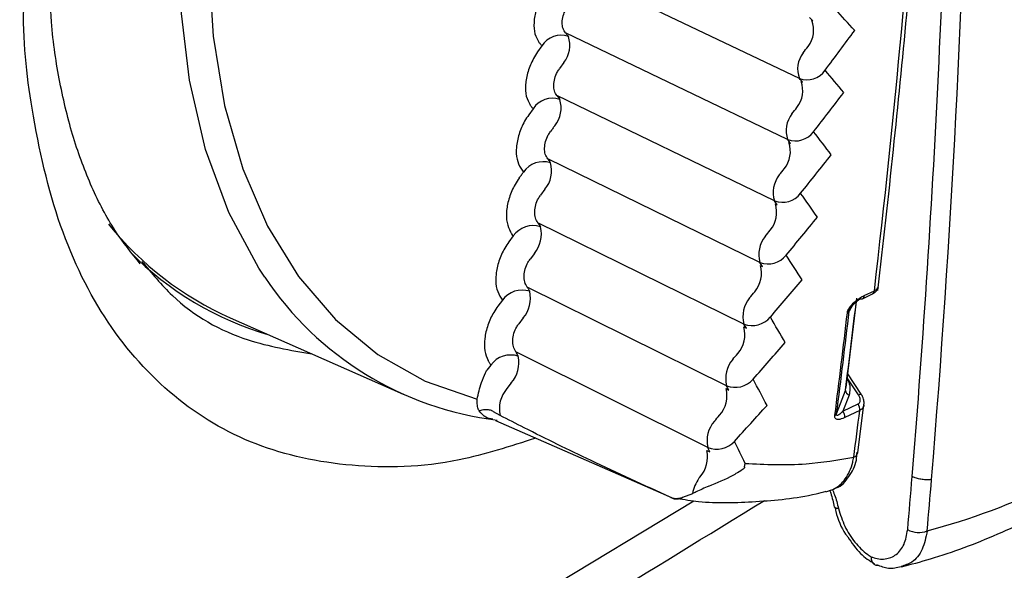
# Model space of a CAD drawing. Extents: x 0.2 to 38.8, y 1 to 27.9.
# Drawn here: x 35.8 to 36.7, y 7.7 to 8.2 of the extents above; entities that cross this region are included whole.
import ezdxf

# ---------------------------------------------------------------- set-up
doc = ezdxf.new("R2010")
doc.units = 0
doc.header["$MEASUREMENT"] = 0
doc.layers.add('OBJECT', color=7, linetype='CONTINUOUS')

msp = doc.modelspace()

# ---------------------------------------------------------------- linework, layer by layer
at = {"layer": 'OBJECT'}
for p, q in [((36.51289, 8.11747), (36.3104, 8.21407)), ((36.52396, 8.16933), (36.52495, 8.16885)), ((36.5024, 8.06273), (36.3034, 8.15834)), ((36.28222, 8.14666), (36.27844, 8.14122)), ((36.30186, 8.13169), (36.2981, 8.12627)), ((36.5144, 8.1148), (36.51563, 8.1142)), ((36.49061, 8.00781), (36.29576, 8.10211)), ((36.27433, 8.09038), (36.27052, 8.08501)), ((36.50353, 8.06006), (36.50501, 8.05934)), ((36.47755, 7.95274), (36.28747, 8.0454)), ((36.26333, 8.03715), (36.26581, 8.03363)), ((36.28496, 8.01822), (36.28112, 8.01292)), ((36.49138, 8.00514), (36.49309, 8.00429)), ((36.46321, 7.89756), (36.27854, 7.98823)), ((36.27854, 7.98823), (36.28096, 7.98458)), ((36.25666, 7.97644), (36.25277, 7.97119)), ((36.27556, 7.96081), (36.27168, 7.95558)), ((36.47795, 7.95008), (36.4799, 7.9491)), ((36.44761, 7.84228), (36.26899, 7.93063)), ((36.24452, 7.92262), (36.24688, 7.91882)), ((36.56937, 7.92023), (36.57839, 7.92456)), ((36.57106, 7.92304), (36.58008, 7.92737)), ((36.24688, 7.91882), (36.24295, 7.91364)), ((36.55473, 7.84063), (36.56409, 7.91759)), ((36.56018, 7.91374), (36.5575, 7.90914)), ((36.00313, 7.90313), (36.15802, 7.83459)), ((36.26553, 7.90299), (36.26161, 7.89782)), ((36.46325, 7.89491), (36.46542, 7.8938)), ((36.43077, 7.78695), (36.2588, 7.87264)), ((36.23647, 7.86082), (36.23287, 7.85616)), ((36.5659, 7.83409), (36.55579, 7.84933)), ((36.56827, 7.83468), (36.55622, 7.85284)), ((36.25487, 7.84479), (36.25094, 7.83972)), ((36.55419, 7.83815), (36.55456, 7.84065)), ((36.44729, 7.83965), (36.44969, 7.83841)), ((36.55735, 7.83385), (36.55195, 7.81946)), ((36.55195, 7.81946), (36.56549, 7.82596)), ((36.56521, 7.78238), (36.57075, 7.8252)), ((36.61391, 7.76092), (36.61944, 7.83094)), ((36.24482, 7.81562), (36.23888, 7.81904)), ((36.56703, 7.82021), (36.55349, 7.8137)), ((36.24059, 7.81127), (36.3984, 7.74229)), ((36.4301, 7.78433), (36.43272, 7.78296)), ((36.42296, 7.75942), (36.42387, 7.7604)), ((36.41707, 7.74556), (36.40824, 7.74205)), ((35.55549, 7.21888), (36.41834, 7.73929))]:
    msp.add_line(p, q, dxfattribs=at)
at = {"layer": 'OBJECT', "flags": 128}
for points in [[(36.0342, 7.93947), (36.0288, 7.94762), (36.0019, 7.99746), (35.98111, 8.05372), (35.96666, 8.1158), (35.95871, 8.18299), (35.95735, 8.25455), (35.96259, 8.32969), (35.97438, 8.40756), (35.97837, 8.42751)], [(35.99196, 8.35347), (35.98551, 8.29164), (35.98358, 8.22161), (35.9878, 8.15526), (35.99812, 8.09331), (36.01443, 8.0364), (36.03656, 7.98513), (36.06428, 7.94005), (36.09728, 7.90164), (36.13522, 7.87031), (36.17771, 7.84638), (36.22428, 7.83011)], [(36.3034, 8.15834), (36.30373, 8.15794), (36.30405, 8.15754), (36.30438, 8.15713), (36.3047, 8.15673), (36.30503, 8.15633), (36.30535, 8.15592), (36.30568, 8.15552), (36.306, 8.15512)], [(36.28222, 8.14666), (36.28189, 8.14706), (36.28156, 8.14747), (36.28124, 8.14787), (36.28091, 8.14828), (36.28059, 8.14868), (36.28026, 8.14908), (36.27994, 8.14949), (36.27961, 8.14989)], [(36.29576, 8.10211), (36.29607, 8.10169), (36.29639, 8.10127), (36.29671, 8.10085), (36.29702, 8.10043), (36.29734, 8.1), (36.29798, 8.09916), (36.29829, 8.09874)], [(36.27433, 8.09038), (36.27401, 8.0908), (36.2737, 8.09122), (36.27338, 8.09165), (36.27306, 8.09207), (36.27274, 8.09249), (36.27242, 8.09291), (36.27211, 8.09334), (36.27179, 8.09376)], [(36.29373, 8.07519), (36.29326, 8.07452), (36.29278, 8.07385), (36.29231, 8.07318), (36.29183, 8.07251), (36.29135, 8.07184), (36.29088, 8.07117), (36.28993, 8.06983)], [(36.28747, 8.0454), (36.28778, 8.04496), (36.2884, 8.04408), (36.28871, 8.04364), (36.28933, 8.04276), (36.28963, 8.04233), (36.28994, 8.04189)], [(36.26196, 8.02832), (36.26244, 8.02898), (36.26292, 8.02965), (36.2634, 8.03031), (36.26388, 8.03098), (36.26437, 8.03164), (36.26485, 8.0323), (36.26533, 8.03297), (36.26581, 8.03363)], [(36.25666, 7.97644), (36.25636, 7.97689), (36.25545, 7.97827), (36.25515, 7.97872), (36.25484, 7.97918), (36.25454, 7.97964), (36.25424, 7.98009)], [(36.26899, 7.93063), (36.26928, 7.93016), (36.26957, 7.92969), (36.26987, 7.92921), (36.27046, 7.92827), (36.27075, 7.92779), (36.27104, 7.92732), (36.27134, 7.92685)], [(36.2588, 7.87264), (36.25909, 7.87215), (36.25937, 7.87166), (36.25966, 7.87117), (36.26023, 7.87019), (36.26052, 7.8697), (36.2608, 7.86921), (36.26109, 7.86872)], [(36.23647, 7.86082), (36.23619, 7.86131), (36.2359, 7.8618), (36.23561, 7.86229), (36.23533, 7.86278), (36.23504, 7.86328), (36.23475, 7.86377), (36.23447, 7.86426), (36.23418, 7.86475)], [(36.54628, 7.8171), (36.54976, 7.82635), (36.55419, 7.83815)], [(36.5659, 7.83409), (36.56671, 7.83445), (36.56737, 7.83468), (36.56787, 7.83478), (36.56818, 7.83475), (36.56827, 7.83468)], [(36.54456, 7.7335), (36.54453, 7.73371), (36.54453, 7.73375)], [(36.54788, 7.73232), (36.54646, 7.73246), (36.54541, 7.73275), (36.54476, 7.73317), (36.54456, 7.7335)]]:
    msp.add_lwpolyline(points, dxfattribs=at)
at = {"layer": 'OBJECT'}
for centre, radius, start, end in [((25.80188, 8.64739), 10.86584, 355.306984, 358.74324), ((26.40579, 9.10709), 10.24246, 353.386064, 356.024033), ((25.90259, 8.64001), 10.74735, 355.682679, 357.666448), ((36.50245, 8.16059), 0.02322, 321.71514, 22.11472), ((36.29953, 8.13564), 0.02052, 71.61523, 147.53479), ((36.28277, 8.14714), 0.02456, 321.02317, 18.94081), ((36.53495, 8.12587), 0.02361, 141.99911, 200.85145), ((36.51959, 8.1363), 0.01999, 250.42668, 325.02922), ((36.49202, 8.10643), 0.02389, 321.37826, 20.50147), ((36.29175, 8.07896), 0.02083, 71.70575, 146.76002), ((36.27423, 8.09118), 0.02522, 320.65048, 17.43031), ((36.52531, 8.07074), 0.02428, 141.63971, 199.27767), ((36.5093, 8.08176), 0.02024, 250.07994, 323.83136), ((36.4803, 8.05209), 0.02456, 321.02128, 18.94208), ((36.28334, 8.02179), 0.02115, 71.80113, 145.96434), ((36.26506, 8.03477), 0.02588, 320.26281, 15.96574), ((36.51437, 8.01542), 0.02494, 141.26621, 197.75164), ((36.49772, 8.02703), 0.02049, 249.71258, 322.63762), ((36.46731, 7.99759), 0.02523, 320.65216, 17.42863), ((36.12281, 8.17164), 0.29397, 218.93625, 245.97664), ((36.27429, 7.96416), 0.02148, 71.903, 145.14807), ((36.25528, 7.97792), 0.02653, 319.85993, 14.54525), ((36.50213, 7.95992), 0.02561, 140.87921, 196.27154), ((36.1202, 8.16709), 0.2912, 224.83705, 253.56051), ((36.48487, 7.97214), 0.02073, 249.32197, 321.45062), ((36.45306, 7.94296), 0.02588, 320.26436, 15.96419), ((36.27717, 8.10139), 0.29198, 213.67936, 263.13505), ((36.2646, 7.90609), 0.02182, 72.00987, 144.31204), ((36.24489, 7.92066), 0.02717, 319.43982, 13.17), ((36.48859, 7.90428), 0.02626, 140.4742, 194.83922), ((26.81987, 9.06426), 9.81124, 352.821024, 353.306475), ((36.56819, 7.92289), 0.00291, 247.35564, 294.01739), ((36.56767, 7.92317), 0.00339, 300.1364, 357.87433), ((36.57669, 7.9275), 0.00339, 300.1367, 357.87134), ((36.47075, 7.91712), 0.02097, 248.91263, 320.26593), ((26.80728, 9.0491), 9.8152, 352.780692, 353.32204), ((26.81336, 9.05), 9.8107, 352.780614, 353.322169), ((36.55458, 7.9108), 0.00336, 292.93415, 330.44036), ((36.43757, 7.88824), 0.02653, 319.859, 14.5467), ((36.25428, 7.84761), 0.02217, 72.1242, 143.45348), ((36.23389, 7.86302), 0.02779, 319.00288, 11.83743), ((36.47378, 7.84854), 0.0269, 140.0514, 193.45316), ((36.45539, 7.86201), 0.0212, 248.48108, 319.08762), ((36.27174, 7.82161), 0.02757, 138.95007, 192.54502), ((36.42084, 7.83346), 0.02717, 319.43936, 13.17046), ((36.55958, 7.83879), 0.00542, 186.76002, 245.78258), ((36.5582, 7.82092), 0.00886, 355.3683, 34.6687), ((36.54336, 7.81874), 0.00335, 292.98145, 330.64209), ((36.54466, 7.81442), 0.00886, 355.36325, 34.67375), ((26.92848, 9.04793), 9.71643, 352.491107, 352.740954), ((36.45829, 8.34189), 0.65193, 285.0326, 306.2826), ((36.45769, 7.79273), 0.02753, 139.61478, 192.10756), ((36.43879, 7.80683), 0.02144, 248.03212, 317.9091), ((36.4029, 7.77863), 0.02779, 319.00288, 11.83743), ((36.55971, 7.78346), 0.00559, 289.55977, 350.62605), ((26.31342, 8.6096), 10.33539, 355.025552, 355.289869), ((36.4549, 7.73769), 0.03864, 145.76399, 168.2399), ((26.31491, 8.60986), 10.35147, 355.025561, 355.281722), ((36.61983, 7.73126), 0.02044, 240.8691, 291.68107)]:
    msp.add_arc(centre, radius, start, end, dxfattribs=at)
for centre, major_axis, ratio, start_param, end_param in [((27.96271, 12.28317), (10.08256, -7.02195), 0.193957, 0.698022, 0.701222), ((27.95303, 12.26753), (10.07307, -7.00609), 0.193317, 0.7009, 0.701423), ((28.15142, 12.37382), (11.03881, 12.6933), 0.546972, 4.849302, 4.851955), ((28.14502, 12.3813), (11.03734, 12.67732), 0.546421, 4.849558, 4.849991), ((27.9456, 12.27495), (9.88731, -7.10748), 0.212349, 0.685936, 0.689196), ((27.93575, 12.2595), (9.87777, -7.09164), 0.211722, 0.688837, 0.689371), ((28.18364, 12.38929), (11.51609, 12.87683), 0.531528, 4.848335, 4.850913), ((28.1775, 12.39713), (11.51432, 12.86105), 0.530976, 4.848561, 4.848981), ((27.92959, 12.26726), (9.70091, -7.18919), 0.230571, 0.674477, 0.677796), ((27.91957, 12.25201), (9.69134, -7.17335), 0.22996, 0.677401, 0.677945), ((28.21845, 12.40602), (12.01544, 13.07668), 0.515932, 4.846761, 4.849261), ((28.21257, 12.41419), (12.01341, 13.06111), 0.51538, 4.846958, 4.847366), ((27.90442, 12.24502), (9.51283, -7.25176), 0.248023, 0.666564, 0.667119), ((27.9146, 12.26006), (9.52244, -7.2676), 0.248618, 0.663619, 0.666995), ((28.25614, 12.42412), (12.54036, 13.29422), 0.500184, 4.844623, 4.847046), ((28.25052, 12.43263), (12.53808, 13.27884), 0.499633, 4.844794, 4.845189), ((27.90057, 12.25332), (9.35104, -7.34317), 0.266485, 0.653338, 0.656769), ((27.89023, 12.2385), (9.34142, -7.32732), 0.265908, 0.656305, 0.656869), ((28.29703, 12.44376), (13.09476, 13.53104), 0.484281, 4.841961, 4.844304), ((28.29167, 12.4526), (13.09227, 13.51583), 0.483733, 4.842107, 4.842489), ((27.88743, 12.24701), (9.18596, -7.41633), 0.284171, 0.643615, 0.647099), ((27.87694, 12.23241), (9.17634, -7.40047), 0.283613, 0.646602, 0.647177), ((28.3415, 12.46512), (13.68309, 13.78903), 0.468217, 4.838806, 4.841069), ((28.33641, 12.47429), (13.6804, 13.77398), 0.467674, 4.83893, 4.839298), ((27.8645, 12.22674), (9.01687, -7.47157), 0.301137, 0.63744, 0.638025), ((27.87513, 12.2411), (9.02648, -7.48746), 0.301675, 0.634433, 0.637968), ((28.39001, 12.48842), (14.31046, 14.07042), 0.451989, 4.835189, 4.837369), ((28.3852, 12.49792), (14.30759, 14.05553), 0.451451, 4.835291, 4.835645), ((27.85286, 12.22145), (8.86236, -7.54099), 0.318481, 0.628807, 0.629401), ((27.86362, 12.23557), (8.87196, -7.55691), 0.318999, 0.626436, 0.629365)]:
    msp.add_ellipse(centre, major_axis=major_axis, ratio=ratio, start_param=start_param, end_param=end_param, dxfattribs=at)
for points, knots in [([(35.12577, 7.74701), (35.16984, 7.81661), (35.25798, 7.9558), (35.40053, 8.15888), (35.54989, 8.35665), (35.7097, 8.55157), (35.87851, 8.73918), (36.04221, 8.9062), (36.14969, 9.00161), (36.19672, 9.04336)], [0, 0, 0, 0, 0.141089, 0.282194, 0.426845, 0.571495, 0.72575, 0.880006, 1, 1, 1, 1]), ([(35.2145, 7.85633), (35.22015, 7.86516), (35.25384, 7.9178), (35.31811, 8.01212), (35.40738, 8.1386), (35.49931, 8.26191), (35.59363, 8.3822), (35.6904, 8.49926), (35.78914, 8.61251), (35.88938, 8.72119), (35.99067, 8.82497), (36.09312, 8.92328), (36.16908, 8.99314), (36.21105, 9.02852), (36.21824, 9.03458)], [0, 0, 0, 0, 0.0194, 0.115631, 0.211589, 0.307513, 0.403607, 0.500062, 0.596956, 0.693222, 0.788926, 0.884511, 0.98022, 1, 1, 1, 1]), ([(36.58325, 7.9276), (36.58797, 7.96959), (36.60169, 8.09135), (36.61616, 8.24936), (36.62467, 8.36605), (36.62723, 8.40113)], [0, 0, 0, 0, 0.269085, 0.780292, 1, 1, 1, 1]), ([(35.92258, 7.95144), (35.9148, 7.96102), (35.89888, 7.98062), (35.87883, 8.0189), (35.86212, 8.06318), (35.85002, 8.11299), (35.84267, 8.16131), (35.84152, 8.19492), (35.84105, 8.20856)], [0, 0, 0, 0, 0.174244, 0.356553, 0.534584, 0.709692, 0.882257, 1, 1, 1, 1]), ([(36.28572, 8.19694), (36.28446, 8.19495), (36.28098, 8.18943), (36.27688, 8.17922), (36.27476, 8.16753), (36.27543, 8.15695), (36.27822, 8.15225), (36.27961, 8.14989)], [0, 0, 0, 0, 0.123825, 0.341772, 0.560658, 0.780344, 1, 1, 1, 1]), ([(36.27698, 7.79537), (36.25382, 7.78798), (36.19573, 7.76944), (36.11072, 7.76758), (36.02408, 7.78596), (35.95045, 7.8297), (35.89122, 7.8956), (35.84806, 7.98258), (35.82546, 8.0819), (35.81692, 8.15234), (35.81841, 8.18755), (35.81843, 8.18817)], [0, 0, 0, 0, 0.088626, 0.222316, 0.356007, 0.489806, 0.623604, 0.757239, 0.890873, 0.998083, 1, 1, 1, 1]), ([(36.3034, 8.15834), (36.30256, 8.15959), (36.30087, 8.16207), (36.30022, 8.1675), (36.30111, 8.17342), (36.30315, 8.17853), (36.30497, 8.18124), (36.30562, 8.18222)], [0, 0, 0, 0, 0.221128, 0.441197, 0.659529, 0.876565, 1, 1, 1, 1]), ([(36.27844, 8.14122), (36.27717, 8.13925), (36.27365, 8.1338), (36.26946, 8.12361), (36.2672, 8.11183), (36.26773, 8.10107), (36.27044, 8.09619), (36.27179, 8.09376)], [0, 0, 0, 0, 0.123195, 0.341167, 0.560222, 0.780127, 1, 1, 1, 1]), ([(36.29576, 8.10211), (36.29492, 8.1034), (36.29326, 8.10598), (36.29263, 8.11152), (36.29355, 8.1175), (36.29562, 8.12261), (36.29744, 8.1253), (36.2981, 8.12627)], [0, 0, 0, 0, 0.2215412, 0.4419619, 0.6604511, 0.8773402, 1, 1, 1, 1]), ([(36.27052, 8.08501), (36.26924, 8.08307), (36.26569, 8.07767), (36.2614, 8.0675), (36.25901, 8.05564), (36.2594, 8.04471), (36.26202, 8.03967), (36.26333, 8.03715)], [0, 0, 0, 0, 0.12253, 0.340534, 0.559767, 0.779901, 1, 1, 1, 1]), ([(36.28747, 8.0454), (36.28664, 8.04673), (36.285, 8.04941), (36.28441, 8.05505), (36.28536, 8.06109), (36.28744, 8.0662), (36.28927, 8.06887), (36.28993, 8.06983)], [0, 0, 0, 0, 0.221966, 0.442752, 0.661409, 0.878154, 1, 1, 1, 1]), ([(36.26196, 8.02832), (36.26067, 8.02641), (36.25709, 8.02108), (36.25271, 8.01094), (36.25019, 7.999), (36.25043, 7.9879), (36.25297, 7.9827), (36.25424, 7.98009)], [0, 0, 0, 0, 0.12182, 0.339863, 0.559287, 0.779663, 1, 1, 1, 1]), ([(36.27854, 7.98823), (36.27773, 7.98961), (36.27611, 7.99238), (36.27555, 7.99812), (36.27653, 8.00422), (36.27863, 8.00934), (36.28046, 8.01198), (36.28112, 8.01292)], [0, 0, 0, 0, 0.222399, 0.443567, 0.662411, 0.879012, 1, 1, 1, 1]), ([(36.25277, 7.97119), (36.25148, 7.96931), (36.24787, 7.96406), (36.2434, 7.95395), (36.24074, 7.94193), (36.24084, 7.93067), (36.24329, 7.9253), (36.24452, 7.92262)], [0, 0, 0, 0, 0.121079, 0.339165, 0.558791, 0.779415, 1, 1, 1, 1]), ([(36.26899, 7.93063), (36.26818, 7.93207), (36.26658, 7.93493), (36.26605, 7.94077), (36.26707, 7.94692), (36.26919, 7.95204), (36.27102, 7.95464), (36.27168, 7.95558)], [0, 0, 0, 0, 0.222849, 0.444419, 0.663454, 0.879918, 1, 1, 1, 1]), ([(35.92404, 7.95363), (35.93281, 7.94301), (35.95911, 7.91116), (36.01041, 7.88215), (36.05694, 7.87409), (36.07636, 7.87072)], [0, 0, 0, 0, 0.225709, 0.676871, 1, 1, 1, 1]), ([(36.57831, 7.92466), (36.57888, 7.92491), (36.58039, 7.92556), (36.58217, 7.92737), (36.58346, 7.92948), (36.58352, 7.93086), (36.58354, 7.93128)], [0, 0, 0, 0, 0.209907, 0.547519, 0.862928, 1, 1, 1, 1]), ([(36.58008, 7.92737), (36.58093, 7.92789), (36.58264, 7.92891), (36.5837, 7.93036), (36.58359, 7.93116), (36.58357, 7.93129)], [0, 0, 0, 0, 0.4566521, 0.9113452, 1, 1, 1, 1]), ([(36.55589, 7.90771), (36.55601, 7.90832), (36.55625, 7.90955), (36.55737, 7.91182), (36.55955, 7.91483), (36.56408, 7.91911), (36.56819, 7.92165), (36.57088, 7.92296), (36.57106, 7.92304)], [0, 0, 0, 0, 0.086575, 0.172876, 0.306881, 0.534589, 0.969641, 1, 1, 1, 1]), ([(36.5575, 7.90914), (36.55752, 7.90931), (36.55757, 7.9096), (36.55777, 7.91019), (36.55801, 7.9107), (36.55856, 7.9117), (36.55983, 7.91348), (36.56282, 7.91677), (36.56533, 7.9188), (36.56707, 7.9202)], [0, 0, 0, 0, 0.031711, 0.056465, 0.09839, 0.119656, 0.237957, 0.473154, 1, 1, 1, 1]), ([(36.24295, 7.91364), (36.24166, 7.9118), (36.23802, 7.90662), (36.23346, 7.89655), (36.23067, 7.88447), (36.23063, 7.87305), (36.233, 7.86752), (36.23418, 7.86475)], [0, 0, 0, 0, 0.120293, 0.338431, 0.558269, 0.779154, 1, 1, 1, 1]), ([(36.2588, 7.87264), (36.25801, 7.87412), (36.25642, 7.87707), (36.25593, 7.88301), (36.25697, 7.88922), (36.25912, 7.89433), (36.26096, 7.89691), (36.26161, 7.89782)], [0, 0, 0, 0, 0.223318, 0.4453, 0.664547, 0.880865, 1, 1, 1, 1]), ([(36.22428, 7.83011), (36.22536, 7.83516), (36.22709, 7.84324), (36.23065, 7.85104), (36.23218, 7.85465), (36.23252, 7.85538), (36.23284, 7.85611), (36.23287, 7.85616)], [0, 0, 0, 0, 0.571699, 0.913661, 0.913769, 0.993708, 1, 1, 1, 1]), ([(36.55567, 7.84839), (36.55619, 7.84743), (36.55774, 7.84452), (36.55857, 7.8393), (36.55776, 7.83567), (36.55735, 7.83385)], [0, 0, 0, 0, 0.196451, 0.597339, 1, 1, 1, 1]), ([(36.56549, 7.82596), (36.56589, 7.82623), (36.5667, 7.82676), (36.56735, 7.82815), (36.56752, 7.82986), (36.56712, 7.83194), (36.56633, 7.83333), (36.5659, 7.83409)], [0, 0, 0, 0, 0.176341, 0.352292, 0.538195, 0.750091, 1, 1, 1, 1]), ([(36.57064, 7.82524), (36.57072, 7.82565), (36.57106, 7.82732), (36.57031, 7.83053), (36.56938, 7.8334), (36.56828, 7.83463), (36.56824, 7.83467)], [0, 0, 0, 0, 0.1290385, 0.5188694, 0.9821196, 1, 1, 1, 1]), ([(36.22614, 7.81981), (36.22596, 7.8201), (36.22515, 7.8214), (36.22438, 7.82425), (36.22431, 7.82824), (36.22428, 7.83011)], [0, 0, 0, 0, 0.1326632, 0.5940176, 1, 1, 1, 1]), ([(36.57063, 7.82524), (36.57061, 7.82484), (36.57055, 7.82356), (36.5694, 7.82171), (36.56783, 7.82071), (36.56703, 7.82021)], [0, 0, 0, 0, 0.181451, 0.585825, 1, 1, 1, 1]), ([(36.22614, 7.81981), (36.22638, 7.81992), (36.22788, 7.82059), (36.23092, 7.82128), (36.23438, 7.82107), (36.23625, 7.82046), (36.23682, 7.82027)], [0, 0, 0, 0, 0.07301, 0.451297, 0.831827, 1, 1, 1, 1]), ([(36.23838, 7.81243), (36.23617, 7.81262), (36.23172, 7.81301), (36.22801, 7.81753), (36.22614, 7.81981)], [0, 0, 0, 0, 0.495343, 1, 1, 1, 1]), ([(36.23888, 7.81904), (36.23842, 7.81932), (36.23773, 7.81973), (36.23704, 7.82014), (36.23682, 7.82027)], [0, 0, 0, 0, 0.6794918, 1, 1, 1, 1]), ([(36.3977, 7.74226), (36.37382, 7.75314), (36.3296, 7.77329), (36.27896, 7.79822), (36.25201, 7.81196), (36.24482, 7.81562)], [0, 0, 0, 0, 0.462653, 0.85657, 1, 1, 1, 1]), ([(36.55349, 7.8137), (36.55144, 7.81285), (36.54877, 7.81174), (36.54607, 7.81215), (36.545, 7.81298), (36.54457, 7.81427), (36.54464, 7.81523), (36.54467, 7.81565)], [0, 0, 0, 0, 0.492774, 0.642904, 0.794251, 0.910688, 1, 1, 1, 1]), ([(36.55195, 7.81946), (36.55065, 7.81819), (36.54902, 7.81658), (36.54729, 7.81571), (36.54674, 7.81564), (36.54644, 7.81576), (36.54628, 7.81603), (36.5462, 7.81643), (36.54623, 7.81681), (36.54628, 7.81707), (36.54628, 7.8171)], [0, 0, 0, 0, 0.574608, 0.724255, 0.791844, 0.850975, 0.89807, 0.934048, 0.992276, 1, 1, 1, 1]), ([(36.60433, 7.68), (36.61298, 7.68231), (36.64169, 7.68998), (36.69075, 7.70845), (36.75118, 7.73772), (36.79993, 7.76687), (36.82827, 7.78661), (36.8369, 7.79262)], [0, 0, 0, 0, 0.110864, 0.368291, 0.626772, 0.886333, 1, 1, 1, 1]), ([(36.46425, 7.77275), (36.48221, 7.77183), (36.51338, 7.77024), (36.54723, 7.77582), (36.56158, 7.77819)], [0, 0, 0, 0, 0.57601, 1, 1, 1, 1]), ([(36.53663, 7.74735), (36.53899, 7.74803), (36.54572, 7.74995), (36.55473, 7.7582), (36.55986, 7.76933), (36.56129, 7.77668), (36.56158, 7.77819)], [0, 0, 0, 0, 0.191223, 0.544753, 0.906987, 1, 1, 1, 1]), ([(36.54411, 7.75023), (36.54472, 7.75039), (36.55029, 7.75183), (36.55782, 7.7609), (36.564, 7.77205), (36.56445, 7.7803), (36.56458, 7.78266)], [0, 0, 0, 0, 0.048345, 0.4413, 0.840489, 1, 1, 1, 1]), ([(36.46375, 7.76921), (36.46392, 7.77027), (36.4641, 7.77144), (36.46424, 7.77264), (36.46425, 7.77275)], [0, 0, 0, 0, 0.908976, 1, 1, 1, 1]), ([(36.4317, 7.7522), (36.43926, 7.75539), (36.44768, 7.75893), (36.45525, 7.76311), (36.45602, 7.76354)], [0, 0, 0, 0, 0.897296, 1, 1, 1, 1]), ([(36.46375, 7.76921), (36.46373, 7.76911), (36.46368, 7.76892), (36.46348, 7.76857), (36.46293, 7.76794), (36.46045, 7.76602), (36.45803, 7.76466), (36.45602, 7.76354)], [0, 0, 0, 0, 0.032917, 0.065885, 0.115733, 0.266196, 1, 1, 1, 1]), ([(36.6313, 7.75838), (36.63021, 7.75821), (36.62803, 7.75785), (36.62385, 7.75806), (36.61962, 7.7588), (36.6162, 7.75984), (36.61454, 7.76062), (36.61391, 7.76092)], [0, 0, 0, 0, 0.2205, 0.44137, 0.658772, 0.871358, 1, 1, 1, 1]), ([(36.4317, 7.7522), (36.42979, 7.75142), (36.42595, 7.74984), (36.42085, 7.7474), (36.41817, 7.7461), (36.41707, 7.74556)], [0, 0, 0, 0, 0.3715148, 0.7428961, 1, 1, 1, 1]), ([(36.40334, 7.74145), (36.40972, 7.74041), (36.4325, 7.73668), (36.47425, 7.73817), (36.51259, 7.74154), (36.53401, 7.74709), (36.53703, 7.74787)], [0, 0, 0, 0, 0.150727, 0.538529, 0.934822, 1, 1, 1, 1]), ([(36.53974, 7.749), (36.54016, 7.74803), (36.54236, 7.74296), (36.54323, 7.73778), (36.54393, 7.73359)], [0, 0, 0, 0, 0.192142, 1, 1, 1, 1]), ([(36.54216, 7.74968), (36.54294, 7.748), (36.54556, 7.74235), (36.54692, 7.73645), (36.54788, 7.73232)], [0, 0, 0, 0, 0.298334, 1, 1, 1, 1]), ([(35.52736, 7.16417), (35.57226, 7.19061), (35.78949, 7.3185), (36.10795, 7.51025), (36.37892, 7.67654), (36.48168, 7.73961)], [0, 0, 0, 0, 0.13924, 0.673554, 1, 1, 1, 1]), ([(36.3977, 7.74226), (36.39773, 7.74225), (36.39884, 7.74181), (36.40202, 7.74095), (36.40582, 7.74162), (36.40824, 7.74205)], [0, 0, 0, 0, 0.007849, 0.365876, 1, 1, 1, 1]), ([(36.39884, 7.7419), (36.39917, 7.7417), (36.40047, 7.74092), (36.40203, 7.74098), (36.4032, 7.74102)], [0, 0, 0, 0, 0.250096, 1, 1, 1, 1]), ([(36.40824, 7.74205), (36.40655, 7.74113), (36.40473, 7.74014), (36.4033, 7.74067), (36.4032, 7.74071)], [0, 0, 0, 0, 0.932467, 1, 1, 1, 1]), ([(36.54473, 7.73355), (36.545, 7.73228), (36.54678, 7.72404), (36.55052, 7.71424), (36.5556, 7.70776), (36.55625, 7.70693)], [0, 0, 0, 0, 0.137075, 0.890216, 1, 1, 1, 1]), ([(36.54788, 7.73232), (36.54958, 7.72693), (36.55298, 7.71615), (36.56234, 7.70168), (36.57095, 7.69308), (36.57603, 7.68973), (36.57717, 7.68898)], [0, 0, 0, 0, 0.305482, 0.611105, 0.913107, 1, 1, 1, 1]), ([(36.57717, 7.68898), (36.57753, 7.68885), (36.58185, 7.68726), (36.5901, 7.68628), (36.60007, 7.69043), (36.60742, 7.69957), (36.60906, 7.7088), (36.60988, 7.71341)], [0, 0, 0, 0, 0.021777, 0.262156, 0.50647, 0.753282, 1, 1, 1, 1]), ([(36.62739, 7.71227), (36.62616, 7.7065), (36.62372, 7.69495), (36.61507, 7.68374), (36.60728, 7.6814), (36.60393, 7.6804)], [0, 0, 0, 0, 0.362346, 0.725439, 1, 1, 1, 1]), ([(36.55625, 7.70693), (36.55979, 7.70157), (36.56655, 7.69135), (36.57581, 7.68557), (36.58022, 7.68282)], [0, 0, 0, 0, 0.52427, 1, 1, 1, 1]), ([(36.57717, 7.68898), (36.57717, 7.68891), (36.57715, 7.68752), (36.57754, 7.68509), (36.57911, 7.68265), (36.58116, 7.68141), (36.58277, 7.6816), (36.58345, 7.68168)], [0, 0, 0, 0, 0.015649, 0.296951, 0.556353, 0.815316, 1, 1, 1, 1]), ([(36.58205, 7.6821), (36.5856, 7.68067), (36.59294, 7.67771), (36.60019, 7.67948), (36.60393, 7.68038)], [0, 0, 0, 0, 0.483871, 1, 1, 1, 1])]:
    msp.add_open_spline(points, degree=3, knots=knots, dxfattribs=at)

doc.saveas('drawing.dxf')
